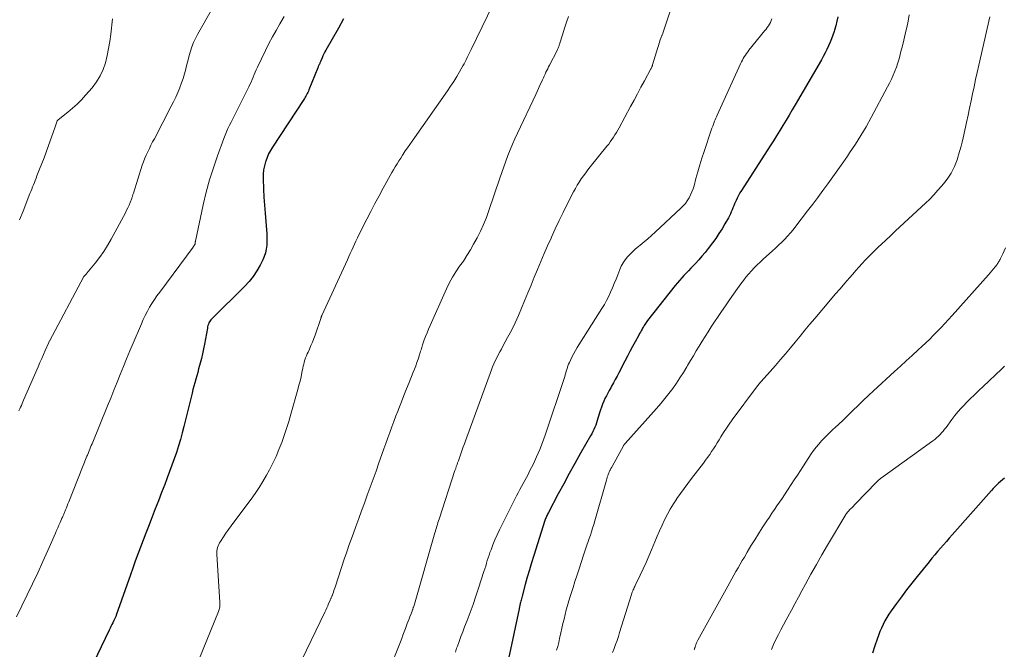
# Model space of a CAD drawing. Units: feet. Extents: x 2060000 to 2064306, y 555000 to 560004.
# Drawn here: x 2062430 to 2062600, y 556750 to 556859 of the extents above; entities that cross this region are included whole.
import ezdxf

# ---------------------------------------------------------------- set-up
doc = ezdxf.new("R2010")
doc.units = ezdxf.units.FT
doc.header["$LTSCALE"] = 100
doc.header["$MEASUREMENT"] = 0
doc.layers.add('CONTOUR INDEX', color=32, linetype='Continuous', lineweight=25)
doc.layers.add('CONTOUR INTERMEDIATE', color=40, linetype='Continuous', lineweight=15)

msp = doc.modelspace()

# ---------------------------------------------------------------- linework, layer by layer
at = {"layer": 'CONTOUR INDEX', "flags": 128}
for points, elevation in [([(2062571.56, 556859.03), (2062571.37, 556858.26), (2062571.17, 556857.5), (2062570.96, 556856.74), (2062570.89, 556856.53), (2062570.69, 556855.89), (2062570.47, 556855.25), (2062570.22, 556854.63), (2062569.95, 556854.01), (2062569.65, 556853.4), (2062569.34, 556852.8), (2062569.02, 556852.2), (2062568.69, 556851.61), (2062564.17, 556843.83), (2062563.64, 556842.93), (2062563.11, 556842.04), (2062562.58, 556841.14), (2062562.04, 556840.25), (2062561.5, 556839.36), (2062560.95, 556838.47), (2062560.39, 556837.59), (2062559.83, 556836.71), (2062554.88, 556829), (2062554.62, 556828.58), (2062554.37, 556828.15), (2062554.15, 556827.7), (2062553.94, 556827.25), (2062553.83, 556827.02), (2062553.69, 556826.68), (2062553.54, 556826.34), (2062553.4, 556825.99), (2062553.26, 556825.64), (2062553.12, 556825.3), (2062552.97, 556824.96), (2062552.8, 556824.63), (2062552.63, 556824.3), (2062552.02, 556823.23), (2062551.51, 556822.38), (2062550.99, 556821.55), (2062550.43, 556820.73), (2062549.84, 556819.93), (2062549.11, 556818.96), (2062548.58, 556818.29), (2062548.04, 556817.63), (2062547.48, 556816.99), (2062546.9, 556816.37), (2062546.52, 556815.97), (2062546.12, 556815.55), (2062545.72, 556815.13), (2062545.33, 556814.72), (2062544.93, 556814.3), (2062544.54, 556813.88), (2062544.16, 556813.45), (2062543.79, 556813.01), (2062543.43, 556812.56), (2062538.64, 556806.5), (2062538.52, 556806.34), (2062538.4, 556806.18), (2062538.29, 556806.01), (2062538.18, 556805.85), (2062538.07, 556805.68), (2062537.97, 556805.51), (2062537.87, 556805.34), (2062537.77, 556805.17), (2062537.68, 556805.01), (2062537.54, 556804.75), (2062537.4, 556804.5), (2062537.26, 556804.25), (2062537.12, 556803.99), (2062536.49, 556802.84), (2062536.04, 556802.01), (2062535.59, 556801.18), (2062535.15, 556800.34), (2062534.72, 556799.5), (2062533.69, 556797.49), (2062533.38, 556796.9), (2062533.06, 556796.31), (2062532.74, 556795.72), (2062532.41, 556795.14), (2062532.27, 556794.9), (2062532.01, 556794.44), (2062531.75, 556793.98), (2062531.51, 556793.51), (2062531.27, 556793.03), (2062531.05, 556792.55), (2062530.85, 556792.06), (2062530.66, 556791.56), (2062530.5, 556791.06), (2062530.06, 556789.61), (2062529.93, 556789.22), (2062529.8, 556788.83), (2062529.66, 556788.44), (2062529.51, 556788.06), (2062529.35, 556787.68), (2062529.18, 556787.31), (2062528.99, 556786.94), (2062528.79, 556786.58), (2062527.06, 556783.55), (2062526.07, 556781.81), (2062525.1, 556780.06), (2062524.14, 556778.29), (2062523.19, 556776.53), (2062521.48, 556773.32), (2062521.4, 556773.15), (2062521.31, 556772.98), (2062521.23, 556772.81), (2062521.15, 556772.64), (2062521.08, 556772.46), (2062521.01, 556772.28), (2062520.95, 556772.1), (2062520.89, 556771.92), (2062518.96, 556765.87), (2062518.57, 556764.63), (2062518.2, 556763.39), (2062517.84, 556762.14), (2062517.49, 556760.89), (2062516.93, 556758.82), (2062516.87, 556758.6), (2062516.82, 556758.39), (2062516.76, 556758.17), (2062516.71, 556757.96), (2062516.66, 556757.76), (2062516.62, 556757.62), (2062516.59, 556757.48), (2062516.56, 556757.34), (2062516.53, 556757.2), (2062516.5, 556757.05), (2062516.47, 556756.91), (2062516.44, 556756.77), (2062516.41, 556756.63), (2062514.58, 556748)], 800), ([(2062486.07, 556858.69), (2062485.21, 556857.07), (2062483, 556853.29), (2062482.82, 556852.96), (2062482.65, 556852.63), (2062482.49, 556852.29), (2062482.34, 556851.94), (2062482.13, 556851.43), (2062482.09, 556851.34), (2062482.05, 556851.24), (2062482.01, 556851.15), (2062481.97, 556851.06), (2062481.93, 556850.97), (2062481.89, 556850.88), (2062481.85, 556850.79), (2062481.81, 556850.71), (2062481.79, 556850.67), (2062481.74, 556850.56), (2062481.69, 556850.45), (2062481.64, 556850.34), (2062481.59, 556850.23), (2062480.07, 556846.41), (2062479.98, 556846.19), (2062479.88, 556845.97), (2062479.77, 556845.76), (2062479.66, 556845.55), (2062479.54, 556845.34), (2062479.42, 556845.14), (2062479.29, 556844.93), (2062479.17, 556844.73), (2062473.77, 556836.52), (2062473.42, 556835.94), (2062473.1, 556835.35), (2062472.83, 556834.73), (2062472.59, 556834.09), (2062472.56, 556833.98), (2062472.36, 556833.27), (2062472.22, 556832.56), (2062472.16, 556831.83), (2062472.15, 556831.1), (2062472.22, 556829.24), (2062472.28, 556827.84), (2062472.36, 556826.45), (2062472.47, 556825.06), (2062472.59, 556823.67), (2062472.72, 556822.23), (2062472.77, 556821.56), (2062472.8, 556820.89), (2062472.79, 556820.21), (2062472.77, 556819.54), (2062472.69, 556818.88), (2062472.56, 556818.23), (2062472.35, 556817.6), (2062472.09, 556816.99), (2062471.65, 556816.11), (2062471.08, 556815.1), (2062470.45, 556814.14), (2062469.72, 556813.24), (2062468.94, 556812.39), (2062463.28, 556806.83), (2062463.13, 556806.66), (2062462.99, 556806.48), (2062462.88, 556806.29), (2062462.77, 556806.09), (2062462.69, 556805.88), (2062462.61, 556805.66), (2062462.55, 556805.44), (2062462.51, 556805.22), (2062462, 556802.42), (2062461.84, 556801.6), (2062461.67, 556800.78), (2062461.47, 556799.97), (2062461.27, 556799.16), (2062461.15, 556798.74), (2062460.99, 556798.15), (2062460.83, 556797.55), (2062460.66, 556796.95), (2062460.49, 556796.35), (2062460.32, 556795.76), (2062460.15, 556795.16), (2062460, 556794.56), (2062459.85, 556793.96), (2062458.44, 556788.21), (2062458.15, 556787.07), (2062457.84, 556785.94), (2062457.5, 556784.82), (2062457.15, 556783.71), (2062456.77, 556782.6), (2062456.38, 556781.5), (2062455.98, 556780.4), (2062455.57, 556779.3), (2062455.13, 556778.18), (2062454.58, 556776.77), (2062454.04, 556775.36), (2062453.49, 556773.95), (2062452.94, 556772.54), (2062452.77, 556772.11), (2062452.31, 556770.92), (2062451.85, 556769.72), (2062451.39, 556768.52), (2062450.94, 556767.32), (2062450.49, 556766.12), (2062450.04, 556764.92), (2062449.61, 556763.71), (2062449.18, 556762.51), (2062446.74, 556755.58), (2062446.7, 556755.46), (2062446.65, 556755.34), (2062446.61, 556755.22), (2062446.56, 556755.1), (2062446.51, 556754.99), (2062446.46, 556754.87), (2062446.41, 556754.75), (2062446.35, 556754.64), (2062446.14, 556754.24), (2062445.98, 556753.92), (2062445.83, 556753.61), (2062445.67, 556753.29), (2062445.51, 556752.97), (2062442.11, 556745.87)], 820), ([(2062600.38, 556779.24), (2062600.02, 556778.97), (2062599.69, 556778.69), (2062599.35, 556778.39), (2062599.03, 556778.09), (2062598.72, 556777.78), (2062598.42, 556777.46), (2062598.12, 556777.13), (2062591.33, 556769.46), (2062590.82, 556768.88), (2062590.31, 556768.31), (2062589.81, 556767.73), (2062589.3, 556767.15), (2062588.8, 556766.57), (2062588.3, 556765.99), (2062587.81, 556765.4), (2062587.32, 556764.8), (2062585.24, 556762.23), (2062584.33, 556761.09), (2062583.43, 556759.93), (2062582.55, 556758.76), (2062581.68, 556757.58), (2062580.77, 556756.31), (2062580.38, 556755.75), (2062580.02, 556755.17), (2062579.68, 556754.57), (2062579.37, 556753.96), (2062579.09, 556753.34), (2062578.82, 556752.71), (2062578.57, 556752.07), (2062578.34, 556751.42), (2062577.95, 556750.24), (2062577.54, 556749)], 780)]:
    msp.add_lwpolyline(points, dxfattribs=dict(at, elevation=elevation))
at = {"layer": 'CONTOUR INTERMEDIATE', "flags": 128}
for points, elevation in [([(2062545.08, 556867.77), (2062541.28, 556856.19), (2062541.25, 556856.09), (2062541.21, 556855.98), (2062541.16, 556855.88), (2062541.11, 556855.79), (2062541.03, 556855.62), (2062540.98, 556855.5), (2062540.78, 556854.89), (2062540.69, 556854.59), (2062540.6, 556854.3), (2062540.51, 556854), (2062540.42, 556853.71), (2062539.51, 556850.73), (2062539.48, 556850.64), (2062539.45, 556850.55), (2062539.41, 556850.46), (2062539.38, 556850.37), (2062539.34, 556850.29), (2062539.3, 556850.2), (2062539.26, 556850.12), (2062539.21, 556850.03), (2062538.1, 556847.97), (2062537.5, 556846.86), (2062536.9, 556845.75), (2062536.3, 556844.63), (2062535.7, 556843.52), (2062533.72, 556839.86), (2062533.49, 556839.44), (2062533.25, 556839.02), (2062533, 556838.62), (2062532.74, 556838.21), (2062532.47, 556837.82), (2062532.19, 556837.43), (2062531.91, 556837.04), (2062531.61, 556836.67), (2062528.73, 556833.09), (2062528.33, 556832.58), (2062527.94, 556832.06), (2062527.55, 556831.53), (2062527.18, 556831), (2062526.83, 556830.46), (2062526.48, 556829.9), (2062526.16, 556829.34), (2062525.85, 556828.76), (2062524.75, 556826.62), (2062524.04, 556825.22), (2062523.35, 556823.81), (2062522.67, 556822.38), (2062522.02, 556820.96), (2062521.94, 556820.77), (2062521.34, 556819.43), (2062520.75, 556818.08), (2062520.17, 556816.73), (2062519.61, 556815.37), (2062519.05, 556814.01), (2062518.49, 556812.65), (2062517.93, 556811.29), (2062517.37, 556809.93), (2062516.86, 556808.68), (2062516.3, 556807.38), (2062515.72, 556806.09), (2062515.09, 556804.82), (2062514.43, 556803.57), (2062513.62, 556802.08), (2062513.35, 556801.58), (2062513.08, 556801.08), (2062512.81, 556800.57), (2062512.54, 556800.07), (2062512.29, 556799.56), (2062512.04, 556799.05), (2062511.82, 556798.52), (2062511.62, 556797.99), (2062507.14, 556785.72), (2062506.95, 556785.2), (2062506.76, 556784.68), (2062506.58, 556784.16), (2062506.4, 556783.64), (2062506.27, 556783.27), (2062506.15, 556782.93), (2062506.03, 556782.6), (2062505.91, 556782.27), (2062505.79, 556781.93), (2062505.68, 556781.6), (2062505.56, 556781.26), (2062505.45, 556780.92), (2062505.33, 556780.59), (2062502.58, 556772.15), (2062502.48, 556771.86), (2062502.39, 556771.57), (2062502.3, 556771.27), (2062502.21, 556770.98), (2062502.12, 556770.69), (2062502.03, 556770.39), (2062501.95, 556770.1), (2062501.86, 556769.8), (2062498.19, 556757.08), (2062498.16, 556756.97), (2062498.12, 556756.87), (2062498.09, 556756.77), (2062498.05, 556756.67), (2062498.02, 556756.56), (2062497.98, 556756.46), (2062497.94, 556756.36), (2062497.9, 556756.26), (2062497.68, 556755.69), (2062497.53, 556755.3), (2062497.38, 556754.91), (2062497.23, 556754.52), (2062497.08, 556754.13), (2062496.96, 556753.79), (2062496.75, 556753.23), (2062496.54, 556752.67), (2062496.32, 556752.11), (2062496.11, 556751.55), (2062493.63, 556745.3)], 808), ([(2062512.84, 556863.16), (2062508.11, 556853.4), (2062507.94, 556853.05), (2062507.77, 556852.69), (2062507.6, 556852.34), (2062507.44, 556851.98), (2062507.27, 556851.63), (2062507.09, 556851.28), (2062506.9, 556850.93), (2062506.71, 556850.58), (2062506.12, 556849.55), (2062505.62, 556848.7), (2062505.11, 556847.86), (2062504.56, 556847.03), (2062504.01, 556846.22), (2062497.9, 556837.53), (2062497.51, 556836.97), (2062497.12, 556836.41), (2062496.74, 556835.84), (2062496.36, 556835.27), (2062496.26, 556835.12), (2062495.94, 556834.62), (2062495.63, 556834.12), (2062495.32, 556833.62), (2062495.01, 556833.11), (2062494.71, 556832.6), (2062494.41, 556832.09), (2062494.12, 556831.57), (2062493.83, 556831.06), (2062492.93, 556829.43), (2062492.2, 556828.09), (2062491.47, 556826.74), (2062490.77, 556825.39), (2062490.08, 556824.03), (2062488.72, 556821.33), (2062488.45, 556820.8), (2062488.2, 556820.27), (2062487.95, 556819.73), (2062487.71, 556819.2), (2062487.47, 556818.66), (2062487.22, 556818.12), (2062486.98, 556817.58), (2062486.73, 556817.04), (2062482.32, 556807.4), (2062482.29, 556807.34), (2062482.26, 556807.27), (2062482.23, 556807.2), (2062482.21, 556807.14), (2062482.18, 556807.07), (2062482.16, 556807), (2062482.13, 556806.93), (2062482.11, 556806.86), (2062481.13, 556803.99), (2062480.91, 556803.38), (2062480.67, 556802.77), (2062480.42, 556802.17), (2062480.15, 556801.58), (2062479.91, 556801.07), (2062479.76, 556800.73), (2062479.62, 556800.39), (2062479.49, 556800.05), (2062479.37, 556799.7), (2062479.26, 556799.34), (2062479.16, 556798.99), (2062479.07, 556798.63), (2062479, 556798.27), (2062478.85, 556797.51), (2062478.7, 556796.77), (2062478.53, 556796.04), (2062478.35, 556795.31), (2062478.15, 556794.58), (2062476.94, 556790.32), (2062476.58, 556789.08), (2062476.2, 556787.85), (2062475.79, 556786.62), (2062475.36, 556785.4), (2062474.89, 556784.2), (2062474.39, 556783.01), (2062473.84, 556781.85), (2062473.25, 556780.7), (2062472.74, 556779.78), (2062472.12, 556778.7), (2062471.47, 556777.64), (2062470.78, 556776.61), (2062470.05, 556775.6), (2062467.08, 556771.64), (2062466.62, 556771.01), (2062466.17, 556770.39), (2062465.72, 556769.75), (2062465.28, 556769.12), (2062464.75, 556768.33), (2062464.59, 556768.08), (2062464.46, 556767.81), (2062464.35, 556767.54), (2062464.25, 556767.26), (2062464.18, 556766.98), (2062464.14, 556766.69), (2062464.12, 556766.39), (2062464.12, 556766.1), (2062464.66, 556757.74), (2062464.67, 556757.54), (2062464.67, 556757.34), (2062464.65, 556757.15), (2062464.63, 556756.95), (2062464.59, 556756.76), (2062464.55, 556756.56), (2062464.49, 556756.38), (2062464.42, 556756.19), (2062461.04, 556747.85)], 816), ([(2062463.39, 556860.51), (2062460.82, 556856.01), (2062460.45, 556855.31), (2062460.12, 556854.6), (2062459.84, 556853.86), (2062459.6, 556853.11), (2062459.38, 556852.35), (2062459.17, 556851.59), (2062458.97, 556850.82), (2062458.78, 556850.06), (2062458.77, 556849.99), (2062458.55, 556849.19), (2062458.32, 556848.4), (2062458.05, 556847.62), (2062457.76, 556846.84), (2062457.72, 556846.75), (2062457.38, 556845.94), (2062457.02, 556845.14), (2062456.64, 556844.35), (2062456.25, 556843.57), (2062453.33, 556837.96), (2062453.04, 556837.4), (2062452.75, 556836.83), (2062452.47, 556836.27), (2062452.18, 556835.71), (2062451.91, 556835.14), (2062451.66, 556834.57), (2062451.44, 556833.98), (2062451.23, 556833.38), (2062449.7, 556828.53), (2062449.67, 556828.42), (2062449.63, 556828.3), (2062449.6, 556828.19), (2062449.57, 556828.08), (2062449.53, 556827.96), (2062449.5, 556827.85), (2062449.46, 556827.74), (2062449.42, 556827.63), (2062449.14, 556826.94), (2062448.96, 556826.48), (2062448.76, 556826.03), (2062448.54, 556825.59), (2062448.32, 556825.16), (2062445.87, 556820.59), (2062445.25, 556819.51), (2062444.59, 556818.45), (2062443.87, 556817.43), (2062443.11, 556816.44), (2062441.67, 556814.69), (2062441.6, 556814.6), (2062441.52, 556814.51), (2062441.44, 556814.43), (2062441.36, 556814.34), (2062441.21, 556814.2), (2062441.14, 556814.12), (2062435.18, 556802.95), (2062435.17, 556802.93), (2062435.16, 556802.92), (2062435.15, 556802.9), (2062435.14, 556802.88), (2062435.1, 556802.79), (2062435.1, 556802.77), (2062435.09, 556802.75), (2062435.08, 556802.73), (2062435.07, 556802.71), (2062434.47, 556801.34), (2062434.16, 556800.64), (2062433.86, 556799.94), (2062433.55, 556799.23), (2062433.24, 556798.53), (2062430.73, 556792.76), (2062430.6, 556792.45), (2062430.46, 556792.15), (2062430.33, 556791.84), (2062430.19, 556791.53), (2062430.06, 556791.22), (2062429.92, 556790.91)], 828), ([(2062475.77, 556859.09), (2062475.2, 556858.09), (2062475.04, 556857.83), (2062474.38, 556856.7), (2062473.74, 556855.56), (2062473.14, 556854.4), (2062472.56, 556853.23), (2062471.15, 556850.31), (2062470.96, 556849.89), (2062470.77, 556849.47), (2062470.59, 556849.05), (2062470.42, 556848.62), (2062470.24, 556848.19), (2062470.06, 556847.76), (2062469.87, 556847.34), (2062469.67, 556846.93), (2062469, 556845.55), (2062468.65, 556844.86), (2062468.31, 556844.16), (2062467.95, 556843.48), (2062467.59, 556842.79), (2062467.46, 556842.53), (2062467.17, 556841.97), (2062466.88, 556841.42), (2062466.61, 556840.85), (2062466.33, 556840.29), (2062466.07, 556839.72), (2062465.82, 556839.15), (2062465.59, 556838.57), (2062465.36, 556837.98), (2062464.26, 556835.02), (2062463.54, 556832.93), (2062462.88, 556830.83), (2062462.31, 556828.7), (2062461.8, 556826.55), (2062460.45, 556820.27), (2062460.43, 556820.19), (2062460.42, 556820.11), (2062460.41, 556820.03), (2062460.41, 556819.94), (2062460.4, 556819.78), (2062460.4, 556819.71), (2062460.36, 556819.64), (2062460.19, 556819.43), (2062460.18, 556819.41), (2062460.17, 556819.4), (2062460.15, 556819.38), (2062460.14, 556819.36), (2062460.09, 556819.3), (2062460.07, 556819.28), (2062460.06, 556819.26), (2062460.05, 556819.25), (2062460.04, 556819.23), (2062454.26, 556811.45), (2062453.79, 556810.8), (2062453.35, 556810.15), (2062452.92, 556809.48), (2062452.51, 556808.8), (2062452.12, 556808.11), (2062451.75, 556807.41), (2062451.41, 556806.69), (2062451.09, 556805.97), (2062449.67, 556802.62), (2062449.1, 556801.26), (2062448.54, 556799.91), (2062447.98, 556798.55), (2062447.43, 556797.19), (2062446.89, 556795.83), (2062446.34, 556794.47), (2062445.79, 556793.11), (2062445.23, 556791.76), (2062442.56, 556785.2), (2062442.43, 556784.9), (2062442.31, 556784.59), (2062442.18, 556784.28), (2062442.06, 556783.98), (2062441.94, 556783.68), (2062441.87, 556783.52), (2062441.81, 556783.37), (2062441.75, 556783.21), (2062441.68, 556783.05), (2062438.54, 556775.18), (2062438.39, 556774.82), (2062438.25, 556774.47), (2062438.11, 556774.11), (2062437.96, 556773.76), (2062437.79, 556773.34), (2062437.73, 556773.2), (2062437.67, 556773.05), (2062437.61, 556772.91), (2062437.54, 556772.77), (2062437.48, 556772.62), (2062437.42, 556772.48), (2062437.36, 556772.34), (2062437.29, 556772.19), (2062437.02, 556771.56), (2062436.83, 556771.11), (2062436.63, 556770.65), (2062436.43, 556770.19), (2062436.23, 556769.74), (2062434.91, 556766.76), (2062434.04, 556764.82), (2062433.16, 556762.89), (2062432.25, 556760.97), (2062431.33, 556759.06), (2062429.5, 556755.3)], 824), ([(2062446.11, 556858.71), (2062445.81, 556856.03), (2062445.64, 556854.79), (2062445.43, 556853.55), (2062445.17, 556852.33), (2062444.87, 556851.11), (2062444.46, 556849.94), (2062443.96, 556848.82), (2062443.31, 556847.77), (2062442.56, 556846.78), (2062441.45, 556845.5), (2062440.73, 556844.71), (2062439.97, 556843.95), (2062439.18, 556843.23), (2062438.35, 556842.55), (2062436.69, 556841.25), (2062436.67, 556841.24), (2062436.63, 556841.19), (2062436.58, 556841.13), (2062436.57, 556841.11), (2062436.56, 556841.1), (2062436.55, 556841.08), (2062436.55, 556841.06), (2062436.43, 556840.73), (2062436.37, 556840.54), (2062436.31, 556840.36), (2062436.24, 556840.17), (2062436.18, 556839.99), (2062434.97, 556836.61), (2062434.61, 556835.63), (2062434.25, 556834.65), (2062433.87, 556833.68), (2062433.49, 556832.71), (2062433.03, 556831.53), (2062432.88, 556831.15), (2062432.73, 556830.76), (2062432.58, 556830.38), (2062432.43, 556830), (2062432.28, 556829.61), (2062432.13, 556829.23), (2062431.98, 556828.85), (2062431.82, 556828.46), (2062430.62, 556825.42), (2062430.01, 556823.95)], 832), ([(2062524.95, 556859.12), (2062524.61, 556858.11), (2062524.29, 556857.1), (2062523.97, 556856.08), (2062523.42, 556854.33), (2062523.37, 556854.19), (2062523.33, 556854.05), (2062523.28, 556853.91), (2062523.22, 556853.78), (2062523.17, 556853.64), (2062523.11, 556853.5), (2062523.05, 556853.37), (2062522.98, 556853.24), (2062521.68, 556850.69), (2062521.52, 556850.38), (2062521.37, 556850.06), (2062521.21, 556849.75), (2062521.06, 556849.44), (2062520.91, 556849.12), (2062520.76, 556848.8), (2062520.62, 556848.49), (2062520.47, 556848.17), (2062520.28, 556847.73), (2062520.03, 556847.2), (2062519.79, 556846.67), (2062519.54, 556846.13), (2062519.29, 556845.6), (2062516.13, 556838.91), (2062515.69, 556837.96), (2062515.27, 556837), (2062514.88, 556836.04), (2062514.49, 556835.07), (2062514.13, 556834.09), (2062513.77, 556833.11), (2062513.43, 556832.13), (2062513.09, 556831.14), (2062511.21, 556825.56), (2062510.77, 556824.34), (2062510.28, 556823.13), (2062509.73, 556821.96), (2062509.14, 556820.8), (2062508.55, 556819.71), (2062507.99, 556818.73), (2062507.4, 556817.76), (2062506.78, 556816.81), (2062506.12, 556815.89), (2062505.49, 556814.95), (2062504.89, 556813.99), (2062504.35, 556813), (2062503.86, 556811.98), (2062501.01, 556805.64), (2062500.74, 556805.02), (2062500.49, 556804.4), (2062500.25, 556803.78), (2062500.02, 556803.15), (2062499.73, 556802.31), (2062499.66, 556802.1), (2062499.59, 556801.88), (2062499.52, 556801.66), (2062499.46, 556801.45), (2062499.39, 556801.23), (2062499.33, 556801.01), (2062499.26, 556800.79), (2062499.19, 556800.58), (2062498.94, 556799.85), (2062498.74, 556799.27), (2062498.54, 556798.7), (2062498.32, 556798.13), (2062498.1, 556797.56), (2062497.4, 556795.81), (2062496.95, 556794.69), (2062496.51, 556793.57), (2062496.07, 556792.45), (2062495.63, 556791.33), (2062495.49, 556790.98), (2062495.12, 556790.03), (2062494.76, 556789.08), (2062494.4, 556788.13), (2062494.05, 556787.17), (2062493.7, 556786.21), (2062493.35, 556785.26), (2062493.01, 556784.3), (2062492.67, 556783.33), (2062492.17, 556781.89), (2062491.67, 556780.49), (2062491.17, 556779.09), (2062490.66, 556777.69), (2062490.15, 556776.29), (2062489.66, 556774.95), (2062489.16, 556773.61), (2062488.67, 556772.27), (2062488.18, 556770.92), (2062487.7, 556769.58), (2062487.25, 556768.34), (2062486.99, 556767.61), (2062486.74, 556766.88), (2062486.49, 556766.15), (2062486.24, 556765.41), (2062484.6, 556760.4), (2062484.5, 556760.11), (2062484.4, 556759.83), (2062484.3, 556759.55), (2062484.2, 556759.27), (2062484.06, 556758.92), (2062484.02, 556758.82), (2062483.98, 556758.72), (2062483.94, 556758.62), (2062483.89, 556758.52), (2062483.85, 556758.42), (2062483.81, 556758.32), (2062483.76, 556758.22), (2062483.72, 556758.12), (2062483.48, 556757.56), (2062483.31, 556757.19), (2062483.14, 556756.82), (2062482.97, 556756.44), (2062482.79, 556756.07), (2062478.11, 556746.26)], 812), ([(2062560.13, 556858.7), (2062560.01, 556858.38), (2062559.87, 556858.08), (2062559.71, 556857.78), (2062559.53, 556857.49), (2062559.35, 556857.2), (2062559.15, 556856.93), (2062558.94, 556856.66), (2062556.16, 556853.25), (2062555.95, 556852.98), (2062555.75, 556852.71), (2062555.55, 556852.42), (2062555.37, 556852.13), (2062555.19, 556851.84), (2062555.03, 556851.54), (2062554.87, 556851.23), (2062554.73, 556850.92), (2062550.68, 556842.01), (2062550.57, 556841.76), (2062550.46, 556841.5), (2062550.35, 556841.24), (2062550.24, 556840.98), (2062550.17, 556840.81), (2062550.03, 556840.47), (2062549.9, 556840.13), (2062549.77, 556839.78), (2062549.65, 556839.43), (2062548.4, 556835.75), (2062548.02, 556834.59), (2062547.66, 556833.43), (2062547.32, 556832.26), (2062547, 556831.08), (2062546.67, 556829.83), (2062546.5, 556829.28), (2062546.31, 556828.75), (2062546.07, 556828.23), (2062545.81, 556827.72), (2062545.51, 556827.23), (2062545.18, 556826.77), (2062544.81, 556826.34), (2062544.41, 556825.93), (2062539.93, 556821.8), (2062539.3, 556821.23), (2062538.66, 556820.67), (2062538.02, 556820.11), (2062537.37, 556819.57), (2062537.07, 556819.32), (2062536.57, 556818.9), (2062536.09, 556818.46), (2062535.63, 556818), (2062535.17, 556817.53), (2062534.76, 556817.03), (2062534.39, 556816.51), (2062534.09, 556815.94), (2062533.82, 556815.35), (2062533.48, 556814.44), (2062533.18, 556813.69), (2062532.88, 556812.94), (2062532.57, 556812.19), (2062532.25, 556811.45), (2062531.91, 556810.72), (2062531.55, 556810), (2062531.16, 556809.3), (2062530.74, 556808.6), (2062526.47, 556801.86), (2062526.16, 556801.35), (2062525.87, 556800.83), (2062525.6, 556800.3), (2062525.34, 556799.77), (2062525.11, 556799.26), (2062524.98, 556798.97), (2062524.86, 556798.67), (2062524.76, 556798.37), (2062524.67, 556798.07), (2062524.58, 556797.76), (2062524.49, 556797.45), (2062524.4, 556797.15), (2062524.3, 556796.85), (2062520.92, 556786.68), (2062520.47, 556785.43), (2062519.99, 556784.19), (2062519.45, 556782.97), (2062518.89, 556781.76), (2062518.23, 556780.44), (2062517.96, 556779.91), (2062517.68, 556779.38), (2062517.4, 556778.85), (2062517.11, 556778.32), (2062516.83, 556777.8), (2062516.54, 556777.27), (2062516.26, 556776.74), (2062515.99, 556776.2), (2062513.42, 556771.14), (2062513, 556770.3), (2062512.61, 556769.45), (2062512.24, 556768.58), (2062511.88, 556767.71), (2062511.56, 556766.87), (2062511.38, 556766.41), (2062511.22, 556765.95), (2062511.07, 556765.48), (2062510.92, 556765), (2062510.78, 556764.53), (2062510.64, 556764.06), (2062510.49, 556763.59), (2062510.34, 556763.11), (2062509.41, 556760.23), (2062508.95, 556758.82), (2062508.46, 556757.42), (2062507.95, 556756.03), (2062507.43, 556754.64), (2062506.99, 556753.53), (2062506.67, 556752.7), (2062506.36, 556751.87), (2062506.05, 556751.03), (2062505.74, 556750.2), (2062505.61, 556749.84), (2062505.39, 556749.18)], 804), ([(2062583.9, 556859.38), (2062583.69, 556858.29), (2062583.46, 556857.2), (2062583.42, 556857.02), (2062583.19, 556856.03), (2062582.95, 556855.03), (2062582.71, 556854.04), (2062582.46, 556853.04), (2062582.33, 556852.52), (2062582.13, 556851.79), (2062581.92, 556851.07), (2062581.68, 556850.36), (2062581.41, 556849.65), (2062581.13, 556848.95), (2062580.83, 556848.26), (2062580.5, 556847.58), (2062580.15, 556846.91), (2062577.3, 556841.6), (2062576.43, 556840.04), (2062575.53, 556838.5), (2062574.58, 556836.99), (2062573.59, 556835.49), (2062573.23, 556834.96), (2062572.39, 556833.76), (2062571.55, 556832.55), (2062570.7, 556831.36), (2062569.84, 556830.17), (2062568.97, 556828.99), (2062568.09, 556827.81), (2062567.21, 556826.63), (2062566.32, 556825.47), (2062564.28, 556822.81), (2062563.82, 556822.23), (2062563.35, 556821.67), (2062562.86, 556821.12), (2062562.36, 556820.59), (2062561.84, 556820.07), (2062561.31, 556819.55), (2062560.78, 556819.05), (2062560.23, 556818.56), (2062558.62, 556817.11), (2062558.09, 556816.63), (2062557.57, 556816.13), (2062557.07, 556815.62), (2062556.59, 556815.09), (2062556.11, 556814.56), (2062555.65, 556814.01), (2062555.21, 556813.44), (2062554.78, 556812.87), (2062554.19, 556812.06), (2062553.48, 556811.06), (2062552.78, 556810.07), (2062552.09, 556809.06), (2062551.41, 556808.05), (2062549.64, 556805.4), (2062549.11, 556804.58), (2062548.58, 556803.76), (2062548.07, 556802.94), (2062547.56, 556802.11), (2062547.06, 556801.27), (2062546.56, 556800.43), (2062546.06, 556799.59), (2062545.57, 556798.75), (2062545.42, 556798.5), (2062544.84, 556797.55), (2062544.24, 556796.61), (2062543.62, 556795.69), (2062542.98, 556794.78), (2062542.32, 556793.89), (2062541.63, 556793.02), (2062540.92, 556792.17), (2062540.2, 556791.33), (2062534.75, 556785.26), (2062534.71, 556785.21), (2062534.67, 556785.15), (2062534.63, 556785.1), (2062534.59, 556785.05), (2062534.55, 556784.99), (2062534.52, 556784.94), (2062534.48, 556784.88), (2062534.45, 556784.82), (2062532.49, 556781.27), (2062532.44, 556781.18), (2062532.39, 556781.09), (2062532.34, 556781.01), (2062532.29, 556780.92), (2062532.24, 556780.83), (2062532.2, 556780.74), (2062532.15, 556780.66), (2062532.11, 556780.57), (2062532.06, 556780.46), (2062532.01, 556780.36), (2062531.97, 556780.27), (2062531.94, 556780.17), (2062531.83, 556779.88), (2062531.74, 556779.64), (2062531.66, 556779.4), (2062531.58, 556779.15), (2062531.51, 556778.9), (2062529.51, 556771.85), (2062529.32, 556771.23), (2062529.14, 556770.61), (2062528.94, 556769.99), (2062528.74, 556769.38), (2062528.55, 556768.83), (2062528.43, 556768.49), (2062528.32, 556768.15), (2062528.2, 556767.82), (2062528.08, 556767.48), (2062527.96, 556767.14), (2062527.84, 556766.81), (2062527.73, 556766.47), (2062527.62, 556766.13), (2062526.73, 556763.42), (2062526.4, 556762.39), (2062526.06, 556761.37), (2062525.74, 556760.34), (2062525.41, 556759.31), (2062525.25, 556758.81), (2062525.02, 556758.03), (2062524.79, 556757.25), (2062524.58, 556756.47), (2062524.38, 556755.68), (2062524.19, 556754.89), (2062524.01, 556754.1), (2062523.82, 556753.31), (2062523.65, 556752.51), (2062523.42, 556751.51), (2062523.27, 556750.83), (2062523.09, 556750.15), (2062522.91, 556749.48)], 796), ([(2062597.82, 556859.05), (2062595.92, 556850.66), (2062595.64, 556849.43), (2062595.37, 556848.2), (2062595.11, 556846.96), (2062594.85, 556845.73), (2062594.59, 556844.49), (2062594.33, 556843.25), (2062594.07, 556842.02), (2062593.8, 556840.78), (2062593.22, 556838.13), (2062593.04, 556837.39), (2062592.86, 556836.65), (2062592.66, 556835.91), (2062592.44, 556835.17), (2062592.37, 556834.92), (2062592.17, 556834.32), (2062591.95, 556833.73), (2062591.7, 556833.15), (2062591.43, 556832.58), (2062591.13, 556832.02), (2062590.81, 556831.48), (2062590.45, 556830.97), (2062590.06, 556830.47), (2062589.54, 556829.83), (2062588.86, 556829.04), (2062588.16, 556828.27), (2062587.44, 556827.53), (2062586.69, 556826.8), (2062582.26, 556822.71), (2062581.45, 556821.95), (2062580.63, 556821.19), (2062579.82, 556820.43), (2062579.01, 556819.67), (2062578.57, 556819.26), (2062577.98, 556818.7), (2062577.41, 556818.13), (2062576.84, 556817.55), (2062576.29, 556816.96), (2062575.74, 556816.37), (2062575.19, 556815.77), (2062574.65, 556815.16), (2062574.12, 556814.55), (2062573.55, 556813.9), (2062572.73, 556812.96), (2062571.92, 556812.02), (2062571.11, 556811.07), (2062570.3, 556810.12), (2062567.56, 556806.88), (2062566.71, 556805.86), (2062565.86, 556804.84), (2062565.02, 556803.82), (2062564.18, 556802.79), (2062563.34, 556801.77), (2062562.48, 556800.76), (2062561.62, 556799.75), (2062560.75, 556798.75), (2062559.37, 556797.2), (2062559.13, 556796.93), (2062558.89, 556796.65), (2062558.65, 556796.38), (2062558.4, 556796.1), (2062558.17, 556795.83), (2062557.93, 556795.55), (2062557.71, 556795.26), (2062557.49, 556794.97), (2062553.29, 556789.33), (2062552.77, 556788.61), (2062552.26, 556787.88), (2062551.78, 556787.13), (2062551.31, 556786.38), (2062551.02, 556785.9), (2062550.7, 556785.38), (2062550.38, 556784.87), (2062550.05, 556784.35), (2062549.72, 556783.84), (2062549.38, 556783.34), (2062549.03, 556782.84), (2062548.67, 556782.35), (2062548.31, 556781.86), (2062546.23, 556779.18), (2062545.58, 556778.32), (2062544.95, 556777.47), (2062544.32, 556776.6), (2062543.71, 556775.72), (2062543.69, 556775.69), (2062543.12, 556774.81), (2062542.57, 556773.92), (2062542.07, 556773), (2062541.59, 556772.07), (2062541.14, 556771.12), (2062540.7, 556770.16), (2062540.28, 556769.2), (2062539.88, 556768.23), (2062539.32, 556766.86), (2062538.86, 556765.76), (2062538.38, 556764.66), (2062537.88, 556763.57), (2062537.37, 556762.48), (2062536.5, 556760.7), (2062536.41, 556760.51), (2062536.32, 556760.32), (2062536.24, 556760.13), (2062536.15, 556759.94), (2062536.08, 556759.75), (2062536, 556759.55), (2062535.93, 556759.35), (2062535.87, 556759.16), (2062533.81, 556752.59), (2062533.59, 556751.88), (2062533.35, 556751.18), (2062533.11, 556750.49), (2062532.85, 556749.79), (2062532.59, 556749.1)], 792), ([(2062600.55, 556819.07), (2062600.31, 556818.57), (2062600.07, 556818.07), (2062599.75, 556817.38), (2062599.68, 556817.23), (2062599.6, 556817.08), (2062599.52, 556816.94), (2062599.44, 556816.79), (2062599.36, 556816.65), (2062599.27, 556816.5), (2062599.18, 556816.37), (2062599.08, 556816.23), (2062598.74, 556815.79), (2062598.46, 556815.44), (2062598.18, 556815.09), (2062597.89, 556814.75), (2062597.59, 556814.41), (2062591.3, 556807.38), (2062590.67, 556806.68), (2062590.04, 556806), (2062589.4, 556805.32), (2062588.75, 556804.64), (2062588.1, 556803.98), (2062587.43, 556803.32), (2062586.76, 556802.67), (2062586.07, 556802.04), (2062585.41, 556801.43), (2062584.4, 556800.49), (2062583.38, 556799.56), (2062582.36, 556798.62), (2062581.34, 556797.68), (2062577.74, 556794.37), (2062576.84, 556793.53), (2062575.94, 556792.68), (2062575.04, 556791.83), (2062574.16, 556790.97), (2062573.71, 556790.53), (2062573.04, 556789.89), (2062572.38, 556789.25), (2062571.71, 556788.61), (2062571.04, 556787.98), (2062570.74, 556787.71), (2062570.22, 556787.21), (2062569.71, 556786.71), (2062569.2, 556786.2), (2062568.71, 556785.69), (2062568.23, 556785.15), (2062567.77, 556784.6), (2062567.34, 556784.03), (2062566.94, 556783.44), (2062565.07, 556780.59), (2062564.54, 556779.78), (2062564.01, 556778.97), (2062563.48, 556778.16), (2062562.95, 556777.35), (2062562.74, 556777.03), (2062562.32, 556776.38), (2062561.89, 556775.73), (2062561.45, 556775.09), (2062561.01, 556774.46), (2062560.57, 556773.82), (2062560.14, 556773.18), (2062559.71, 556772.53), (2062559.28, 556771.88), (2062558.48, 556770.65), (2062557.81, 556769.61), (2062557.16, 556768.58), (2062556.52, 556767.53), (2062555.89, 556766.48), (2062555.38, 556765.62), (2062555.01, 556765), (2062554.64, 556764.37), (2062554.28, 556763.74), (2062553.91, 556763.11), (2062553.55, 556762.47), (2062553.2, 556761.84), (2062552.84, 556761.2), (2062552.49, 556760.57), (2062547.35, 556751.25), (2062547.29, 556751.13), (2062547.23, 556751), (2062547.17, 556750.88), (2062547.11, 556750.75), (2062547.06, 556750.62), (2062547.01, 556750.49), (2062546.96, 556750.36), (2062546.91, 556750.23), (2062546.84, 556750.02), (2062546.82, 556749.97), (2062546.8, 556749.92), (2062546.79, 556749.88), (2062546.77, 556749.83), (2062546.76, 556749.78), (2062546.74, 556749.73), (2062546.73, 556749.68), (2062546.72, 556749.63)], 788), ([(2062600.39, 556798.6), (2062599.85, 556798.09), (2062596.69, 556795.13), (2062595.93, 556794.41), (2062595.18, 556793.69), (2062594.44, 556792.97), (2062593.71, 556792.24), (2062593.43, 556791.95), (2062592.85, 556791.35), (2062592.29, 556790.72), (2062591.77, 556790.07), (2062591.26, 556789.41), (2062590.26, 556788.04), (2062590.02, 556787.72), (2062589.76, 556787.4), (2062589.5, 556787.09), (2062589.22, 556786.79), (2062588.93, 556786.5), (2062588.63, 556786.22), (2062588.32, 556785.96), (2062588, 556785.72), (2062579.12, 556779.32), (2062578.99, 556779.23), (2062578.87, 556779.14), (2062578.74, 556779.04), (2062578.62, 556778.94), (2062578.51, 556778.83), (2062578.39, 556778.73), (2062578.28, 556778.62), (2062578.17, 556778.51), (2062574.65, 556774.88), (2062574.41, 556774.63), (2062574.17, 556774.38), (2062573.94, 556774.14), (2062573.7, 556773.89), (2062573.34, 556773.51), (2062573.29, 556773.45), (2062573.23, 556773.39), (2062573.18, 556773.32), (2062573.13, 556773.26), (2062573.08, 556773.19), (2062573.04, 556773.13), (2062572.99, 556773.06), (2062572.95, 556772.99), (2062569.78, 556767.69), (2062568.8, 556766.02), (2062567.83, 556764.34), (2062566.89, 556762.64), (2062565.96, 556760.94), (2062565.32, 556759.77), (2062564.72, 556758.65), (2062564.11, 556757.53), (2062563.51, 556756.41), (2062562.9, 556755.29), (2062562.59, 556754.74), (2062562.14, 556753.9), (2062561.69, 556753.05), (2062561.26, 556752.2), (2062560.83, 556751.35), (2062560.43, 556750.49), (2062560.06, 556749.61)], 784)]:
    msp.add_lwpolyline(points, dxfattribs=dict(at, elevation=elevation))

doc.saveas('drawing.dxf')
